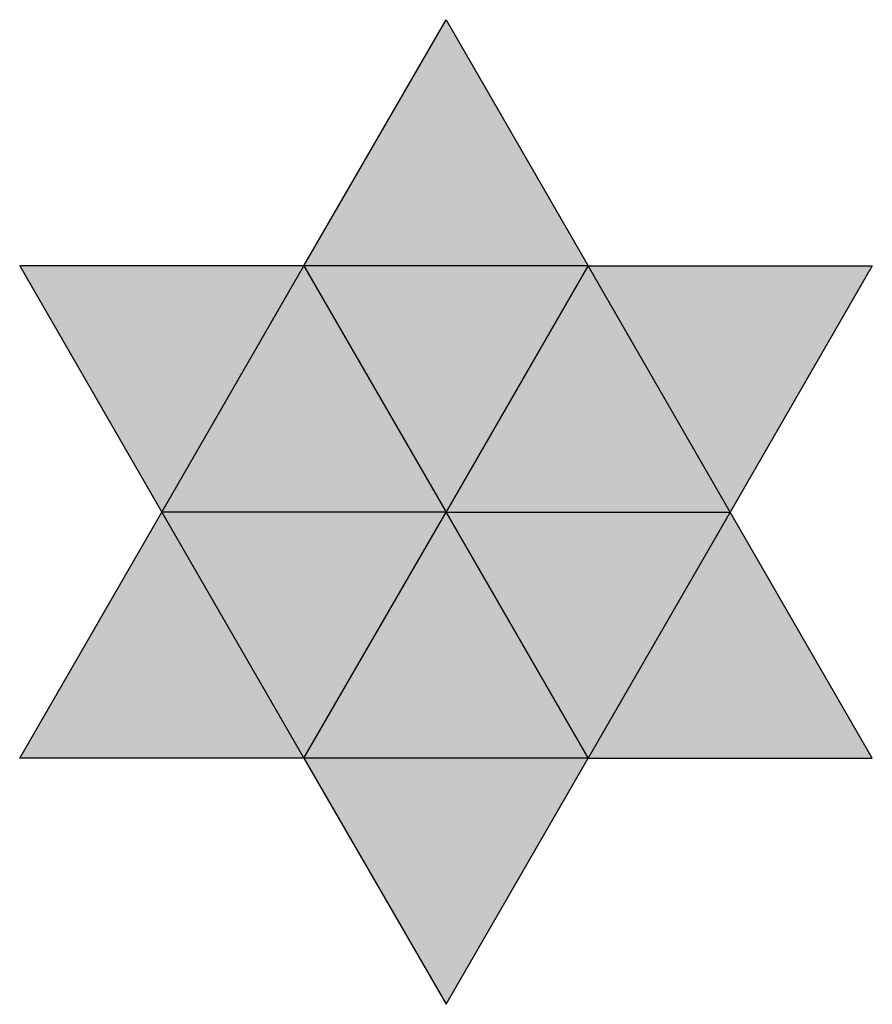
# Model space of a CAD drawing. Units: millimetres. Extents: x -645 to 645, y -1117 to 372.
import ezdxf

# ---------------------------------------------------------------- set-up
doc = ezdxf.new("R2010")
doc.units = ezdxf.units.MM

msp = doc.modelspace()

# ---------------------------------------------------------------- hatches: boundary and pattern name
h = msp.add_hatch(color=84)
h.dxf.hatch_style = 1
h.paths.add_polyline_path([(0, 372.4), (-215, 0), (215, 0)])
h = msp.add_hatch(color=253)
h.dxf.hatch_style = 1
h.paths.add_polyline_path([(-215, 0), (-645, 0), (-430, -372.4)])
h = msp.add_hatch(color=34)
h.dxf.hatch_style = 1
h.paths.add_polyline_path([(-215, 0), (-430, -372.4), (0, -372.4)])
h = msp.add_hatch(color=3)
h.dxf.hatch_style = 1
h.paths.add_polyline_path([(215, 0), (-215, 0), (0, -372.4)])
h = msp.add_hatch(color=41)
h.dxf.hatch_style = 1
h.paths.add_polyline_path([(645, 0), (215, 0), (430, -372.4)])
h = msp.add_hatch(color=5)
h.dxf.hatch_style = 1
h.paths.add_polyline_path([(215, 0), (0, -372.4), (430, -372.4)])
h = msp.add_hatch(color=42)
h.dxf.hatch_style = 1
h.paths.add_polyline_path([(-430, -372.4), (-645, -744.8), (-215, -744.8)])
h = msp.add_hatch(color=40)
h.dxf.hatch_style = 1
h.paths.add_polyline_path([(0, -372.4), (-430, -372.4), (-215, -744.8)])
h = msp.add_hatch(color=1)
h.dxf.hatch_style = 1
h.paths.add_polyline_path([(0, -372.4), (-215, -744.8), (215, -744.8)])
h = msp.add_hatch(color=150)
h.dxf.hatch_style = 1
h.paths.add_polyline_path([(430, -372.4), (0, -372.4), (215, -744.8)])
h = msp.add_hatch(color=190)
h.dxf.hatch_style = 1
h.paths.add_polyline_path([(430, -372.4), (215, -744.8), (645, -744.8)])
h = msp.add_hatch(color=2)
h.dxf.hatch_style = 1
h.paths.add_polyline_path([(215, -744.8), (-215, -744.8), (0, -1117.2)])

# ---------------------------------------------------------------- linework, layer by layer
for points in [[(215, 0), (-215, 0), (0, 372.4)], [(-215, 0), (-645, 0), (-430, -372.4)], [(0, -372.4), (-430, -372.4), (-215, 0)], [(215, 0), (-215, 0), (0, -372.4)], [(0, -372.4), (430, -372.4), (215, 0)], [(215, 0), (645, 0), (430, -372.4)], [(-215, -744.8), (-645, -744.8), (-430, -372.4)], [(0, -372.4), (-430, -372.4), (-215, -744.8)], [(215, -744.8), (-215, -744.8), (0, -372.4)], [(0, -372.4), (430, -372.4), (215, -744.8)], [(215, -744.8), (645, -744.8), (430, -372.4)], [(215, -744.8), (-215, -744.8), (0, -1117.2)]]:
    msp.add_lwpolyline(points, close=True)

doc.saveas('drawing.dxf')
